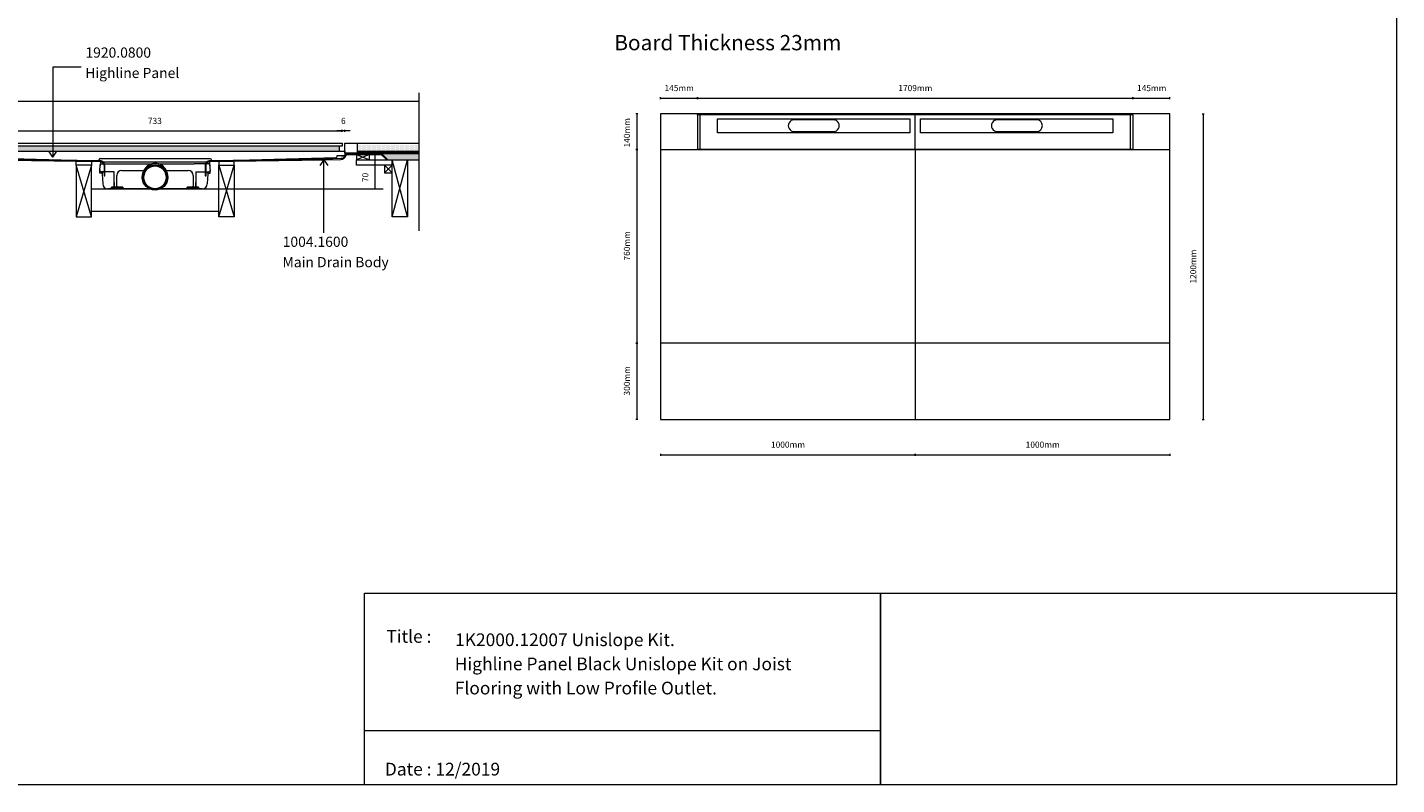
# Model space of a CAD drawing. Units: inches. Extents: x 5 to 2105, y 4 to 1488.
# Drawn here: x 762 to 2105, y 4 to 747 of the extents above; entities that cross this region are included whole.
import ezdxf

# ---------------------------------------------------------------- set-up
doc = ezdxf.new("R2010")
doc.units = ezdxf.units.IN
doc.header["$MEASUREMENT"] = 0
doc.layers.add('A52-A--', color=33, linetype='Continuous', lineweight=25)
for name, color, linetype in [('PDF_0', 7, 'Continuous'), ('PDF_Dimensions', 7, 'Continuous'), ('PDF_hatch', 7, 'Continuous'), ('PDF_Text', 7, 'Continuous')]:
    doc.layers.add(name, color=color, linetype=linetype)
doc.layers.add('PDF_A52-S--', color=7, linetype='Continuous', true_color=0x005f7f)
doc.styles.add('PDF Arial', font='arial.ttf')
doc.styles.add('PDF Calibri', font='calibri.ttf')
doc.styles.add('PDF Calibri Bold', font='calibrib.ttf')
picture_1 = doc.add_image_def('image2.png', size_in_pixel=(916, 340))

# ---------------------------------------------------------------- blocks, each defined once
blk = doc.blocks.new('1417.0050')
at = {"layer": 'A52-A--', "linetype": 'Continuous', "lineweight": 15}
for p, q in [((106, 0), (-106, 0)), ((-108.4, -22), (-108.6, -15.2)), ((-103.2, -22), (-108.4, -22)), ((-107, -1), (-107, -3.4)), ((-107, -3.4), (-77, -3.4)), ((-107, -3.4), (-107, -3.4)), ((-79.9, -19), (-104.7, -19)), ((-103.5, -22), (-103.5, -24.5)), ((-103.2, -19), (-103.2, -22)), ((-79.9, -24.5), (-79.9, -19)), ((-77, -3.4), (-5.8, -3.4)), ((-75, -47.5), (-75, -26.5)), ((-65, -16.5), (-63.5, -16.5)), ((-63.5, -16.5), (-22.3, -16.5)), ((5.8, -3.4), (77, -3.4)), ((22.3, -16.5), (63.5, -16.5)), ((63.5, -16.5), (65, -16.5)), ((75, -26.5), (75, -47.5)), ((107, -3.4), (77, -3.4)), ((79.9, -19), (79.9, -24.5)), ((79.9, -19), (104.7, -19)), ((103.2, -19), (103.2, -22)), ((103.2, -22), (108.4, -22)), ((103.3, -22), (103.3, -24.5)), ((107, -1), (107, -3.4)), ((107, -3.4), (107, -3.4)), ((108.4, -22), (108.6, -15.2)), ((-11.4, -52.5), (-92.8, -52.5)), ((92.6, -52.5), (11.4, -52.5))]:
    blk.add_line(p, q, dxfattribs=at)
at = {"layer": 'A52-A--', "ltscale": 0.2}
for p, q in [((86.9, 0), (86.9, 0)), ((-107, -3.4), (-107.5, -6.9)), ((107, -3.4), (107.5, -6.9)), ((-85.4, -52.5), (-85.4, -49.5)), ((-85.4, -49.5), (-63.5, -49.5)), ((-63.5, -50.5), (-63.5, -49.5)), ((85.2, -49.5), (63.3, -49.5)), ((63.3, -50.5), (63.3, -49.5)), ((85.2, -52.5), (85.2, -49.5)), ((85.2, -52.5), (85.2, -49.5))]:
    blk.add_line(p, q, dxfattribs=at)
at = {"layer": 'A52-A--', "linetype": 'Continuous', "lineweight": 15, "flags": 128}
for points in [[(-108.6, -15.2), (-108.4, -13.8), (-108.2, -12.4), (-108, -10.8), (-107.7, -8.9), (-107.5, -6.9)], [(-103.5, -24.5), (-103.1, -32.2), (-102.6, -42.9)], [(-79.9, -40), (-79.9, -29), (-79.9, -24.5)], [(79.9, -24.5), (79.9, -35.4), (79.9, -40)], [(103.3, -24.5), (102.9, -32.2), (102.4, -42.9)], [(108.6, -15.2), (108.4, -13.8), (108.2, -12.4), (108, -10.8), (107.8, -8.9), (107.5, -6.9)]]:
    blk.add_lwpolyline(points, dxfattribs=at)
at = {"layer": 'A52-A--', "ltscale": 0.2}
for points in [[(-79.9, -40), (-79.9, -42.1), (-79.9, -44.8), (-80, -46.5), (-80, -47.6), (-80.1, -48.6), (-80.5, -49.5)], [(79.9, -40), (79.9, -42.1), (79.9, -44.8), (80, -46.5), (80, -47.6), (80.1, -48.6), (80.5, -49.5)]]:
    blk.add_lwpolyline(points, dxfattribs=at)
at = {"layer": 'A52-A--', "linetype": 'Continuous', "lineweight": 15}
blk.add_circle((0, -30.2), 25, dxfattribs=at)
at = {"layer": 'A52-A--', "ltscale": 0.2}
blk.add_circle((0, -30.2), 22.5, dxfattribs=at)
at = {"layer": 'A52-A--', "linetype": 'Continuous', "lineweight": 15}
for centre, radius, start, end in [((-106, -1), 1, 90, 180), ((106, -1), 1, 0, 90), ((-104.6, -15), 3.97, 182.6604, 269.6679), ((-65, -26.5), 10, 90, 180), ((0, -27.7), 25, 357.1714, 182.868), ((65, -26.5), 10, 0, 90), ((104.6, -15), 3.97, 270.3321, 357.3396), ((-92.7, -42.5), 9.96, 182.3997, 270.4001), ((-73, -47.5), 2, 180, 270), ((73, -47.5), 2, 270, 0), ((92.5, -42.5), 9.96, 269.5999, 357.6003)]:
    blk.add_arc(centre, radius, start, end, dxfattribs=at)
at = {"layer": 'A52-A--', "ltscale": 0.2}
for centre, start, end in [((-61.5, -50.5), 180, 270), ((61.3, -50.5), 270, 360)]:
    blk.add_arc(centre, 2, start, end, dxfattribs=at)

msp = doc.modelspace()

# ---------------------------------------------------------------- linework, layer by layer
at = {"layer": 'PDF_0', "lineweight": 15}
for points in [[(2105.1, 1488.5), (2105.1, 3.5), (5.2, 3.5), (5.2, 1488.5)], [(1383.1, 361.9), (1882.9, 361.9), (1882.9, 661.9), (1383.1, 661.9)], [(704.1, 633.1), (1070.8, 633.1), (1070.8, 630.1), (704.1, 630.1)], [(707.1, 630.1), (707.1, 625.5), (1068.3, 625.5), (1068.3, 630.1)], [(1070.4, 621.1), (1071.4, 621.1), (1072.4, 621.1), (1073.4, 621.1), (1073.4, 620.4), (1072.4, 620.4), (1071.4, 620.4), (1070.4, 620.4)], [(1085.1, 616.7), (1097.6, 616.7), (1097.6, 622.2), (1085.1, 622.2)], [(824.9, 611.5), (809.9, 611.5), (809.9, 560.8), (824.9, 560.8)], [(949.9, 611.5), (964.9, 611.5), (964.9, 560.8), (949.9, 560.8)], [(1112.4, 604), (1119.9, 604), (1119.9, 611.5), (1112.4, 611.5)], [(1119.9, 616.7), (1134.9, 616.7), (1134.9, 560.8), (1119.9, 560.8)], [(1092.9, 191.5), (1599, 191.5), (1599, 3.5), (1092.9, 3.5)]]:
    msp.add_lwpolyline(points, close=True, dxfattribs=at)
at = {"layer": 'PDF_0', "lineweight": 5}
for points in [[(814.9, 707.7), (787.2, 707.7), (787.2, 619.6), (783.2, 625.5)], [(787.2, 619.6), (791.2, 625.5)], [(1053, 545.1), (1053, 617), (1049, 611.2)], [(1053, 617), (1057, 611.2)]]:
    msp.add_lwpolyline(points, dxfattribs=at)
at = {"layer": 'PDF_0', "lineweight": 15}
for points in [[(230.2, 674.3), (1146, 674.3)], [(1146, 682.5), (1146, 547.3)], [(1146, 623.5), (1073.7, 623.5), (1073.7, 633.1), (1146, 633.1)], [(1086.1, 623.5), (1086.1, 633.1)], [(701.6, 621.1), (702.6, 621.1), (703.6, 621.1), (704.6, 621.1), (704.6, 620.4), (703.6, 620.4), (702.6, 620.4), (701.6, 620.4), (701.6, 621.1), (701.6, 621.6), (701.6, 624.4), (701.6, 625.5), (1073.4, 625.5), (1073.4, 621.6), (1073.4, 621.1)], [(710.1, 619.2), (831.5, 616)], [(1076, 623.5), (1076, 622.8)], [(1083.5, 623.5), (1083.5, 623)], [(1085.1, 622.2), (1097.6, 616.7)], [(1097.6, 622.2), (1085.1, 616.7), (1119.9, 616.7), (1119.9, 611.5), (1085.1, 611.5), (1085.1, 616.7)], [(1086.1, 625.5), (1146, 625.5)], [(1086.1, 624.5), (1086.4, 624.5), (1086.4, 623.7), (1088.9, 623.7), (1088.9, 624.5), (1089.9, 624.5), (1089.9, 623.7), (1092.4, 623.7), (1092.4, 624.5), (1093.4, 624.5), (1093.4, 623.7), (1095.9, 623.7), (1095.9, 624.5), (1096.9, 624.5), (1096.9, 623.7), (1099.4, 623.7), (1099.4, 624.5), (1100.4, 624.5), (1100.4, 623.7), (1102.9, 623.7), (1102.9, 624.5), (1103.9, 624.5), (1103.9, 623.7), (1106.4, 623.7), (1106.4, 624.5), (1107.4, 624.5), (1107.4, 623.7), (1109.9, 623.7), (1109.9, 624.5), (1110.9, 624.5), (1110.9, 623.7), (1113.4, 623.7), (1113.4, 624.5), (1114.4, 624.5), (1114.4, 623.7), (1116.9, 623.7), (1116.9, 624.5), (1117.9, 624.5), (1117.9, 623.7), (1120.4, 623.7), (1120.4, 624.5), (1121.4, 624.5), (1121.4, 623.7), (1123.9, 623.7), (1123.9, 624.5), (1124.9, 624.5), (1124.9, 623.7), (1127.4, 623.7), (1127.4, 624.5), (1128.4, 624.5), (1128.4, 623.7), (1130.9, 623.7), (1130.9, 624.5), (1131.9, 624.5), (1131.9, 623.7), (1134.4, 623.7), (1134.4, 624.5), (1135.4, 624.5), (1135.4, 623.7), (1137.9, 623.7), (1137.9, 624.5), (1138.9, 624.5), (1138.9, 623.7), (1141.4, 623.7), (1141.4, 624.5), (1142.4, 624.5), (1142.4, 623.7), (1144.9, 623.7), (1144.9, 624.5), (1145.9, 624.5), (1145.9, 623.7), (1146, 623.7)], [(1091, 623.5), (1091, 623)], [(1098.5, 623.5), (1098.5, 623)], [(1106, 623.5), (1106, 623)], [(1110.7, 623), (1146, 623)], [(1113.5, 623.5), (1113.5, 623)], [(1121, 623.5), (1121, 623)], [(1128.5, 623.5), (1128.5, 623)], [(1136, 623.5), (1136, 623)], [(1143.5, 623.5), (1143.5, 623)], [(1383.1, 626.9), (1882.9, 626.9)], [(1633, 626.9), (1633, 361.9)], [(824.9, 560.8), (809.9, 611.5), (809.9, 615.5), (824.9, 615.3), (824.9, 611.5), (809.9, 560.8)], [(832.5, 617), (832.5, 617.1)], [(949.9, 560.8), (964.9, 611.5), (964.9, 615.5), (949.9, 615.3), (949.9, 611.5), (964.9, 560.8)], [(1112.4, 611.5), (1119.9, 604)], [(1119.9, 611.5), (1112.4, 604)], [(1114.9, 616.7), (1146, 616.7)], [(1119.9, 560.8), (1134.9, 616.7)], [(1134.9, 560.8), (1119.9, 616.7)], [(824.9, 588.5), (949.9, 588.5)], [(824.9, 566.5), (949.9, 566.5)], [(1882.9, 436.9), (1383.1, 436.9)], [(1599, 56.4), (1092.9, 56.4)]]:
    msp.add_lwpolyline(points, dxfattribs=at)
for points in [[(833.5, 618), (941.5, 618.1, -0.414195), (942.5, 617.1), (942.5, 617, 0.421872), (943.5, 616), (1064.9, 619.2)], [(1064.9, 619.2, 0.406556), (1065.9, 620.2), (1065.9, 620.6, -0.414204), (1066.4, 621.1), (1070.4, 621.1)]]:
    msp.add_lwpolyline(points, format="xyb", dxfattribs=at)
for centre, radius, start, end in [((833.5, 617.1), 0.984, 90.0019, 179.9981), ((831.5, 617), 0.985, 268.5071, 359.997)]:
    msp.add_arc(centre, radius, start, end, dxfattribs=at)
at = {"layer": 'PDF_0', "transparency": 33554559}
for points in [[(1083.5, 623.5), (1076, 623.5), (1083.5, 623)], [(1076, 623.5), (1083.5, 623), (1076, 623)], [(1076, 623), (1076, 622.9), (1076.5, 622.9)], [(1076, 623), (1077, 623), (1076.5, 622.9)], [(1076, 622.9), (1076.5, 622.9), (1076, 622.8)], [(1098.5, 623.5), (1091, 623.5), (1098.5, 623)], [(1091, 623.5), (1098.5, 623), (1091, 623)], [(1113.5, 623.5), (1106, 623.5), (1113.5, 623)], [(1106, 623.5), (1113.5, 623), (1106, 623)], [(1128.5, 623.5), (1121, 623.5), (1128.5, 623)], [(1121, 623.5), (1128.5, 623), (1121, 623)], [(1143.5, 623.5), (1136, 623.5), (1143.5, 623)], [(1136, 623.5), (1143.5, 623), (1136, 623)]]:
    msp.add_solid(points, dxfattribs=at)
at = {"layer": 'PDF_0', "color": 9, "true_color": 0xc6c7ca, "transparency": 33554559}
for points in [[(1146, 623), (1109.7, 623), (1146, 617.2)], [(1109.7, 623), (1146, 617.2), (1115.4, 617.2)], [(1115.4, 617.2), (1146, 616.7), (1114.9, 616.7)], [(1146, 617.2), (1115.4, 617.2), (1146, 616.7)]]:
    msp.add_solid(points, dxfattribs=at)
at = {"layer": 'PDF_A52-S--', "lineweight": 5}
msp.add_lwpolyline([(1419.4, 660.6, -0.074636), (1419.6, 661, -0.110202), (1419.9, 661.3, -0.128525), (1420.2, 661.4), (1421.9, 661.4), (1533.3, 661.4), (1732.6, 661.4), (1844.1, 661.4), (1845.8, 661.4, -0.128678), (1846.1, 661.3, -0.110468), (1846.4, 661, -0.074807), (1846.5, 660.6, -0.064407), (1846.6, 660.2), (1846.6, 628.1, -0.064407), (1846.5, 627.7, -0.074807), (1846.4, 627.3, -0.110468), (1846.1, 627, -0.128678), (1845.8, 626.9), (1732.6, 626.9), (1533.3, 626.9), (1420.2, 626.9)], format="xyb", dxfattribs=at)
for points in [[(1419.4, 660.2), (1419.4, 628.1)], [(1844.1, 626.9), (1844.1, 661.9), (1732.6, 661.9), (1533.3, 661.9), (1421.9, 661.9), (1421.9, 626.9)], [(1633, 626.9), (1633, 661.9)], [(1596.1, 643.5), (1596.1, 643.5)], [(1795.3, 643.5), (1795.3, 643.5)]]:
    msp.add_lwpolyline(points, dxfattribs=at)
for points in [[(1439.1, 657.2), (1627.6, 657.2), (1627.6, 643.5), (1439.1, 643.5)], [(1638.3, 657.2), (1826.8, 657.2), (1826.8, 643.5), (1638.3, 643.5)]]:
    msp.add_lwpolyline(points, close=True, dxfattribs=at)
for points in [[(1514.3, 644.6), (1552.8, 644.6, 1.000005), (1552.8, 656.1), (1514.3, 656.1, 1.000005)], [(1713.5, 644.6), (1752.1, 644.6, 0.999994), (1752, 656.1), (1713.5, 656.1, 1.000005)]]:
    msp.add_lwpolyline(points, format="xyb", close=True, dxfattribs=at)
at = {"layer": 'PDF_A52-S--', "lineweight": 13}
msp.add_lwpolyline([(1074.4, 620.9, -0.25296), (1076.9, 622.2), (1109.3, 622.2), (1114.8, 616.7), (1115.4, 617.2), (1109.6, 623), (1076.9, 623, 0.261935), (1073.7, 621.2, -0.343491), (1069.6, 618), (1053.9, 617.4), (941.3, 615.9), (940.4, 615.8), (939.5, 615.5), (938.7, 615.1), (938, 614.5), (937.4, 613.8), (937, 612.9), (936.7, 612.1), (936.6, 611.2), (936.6, 601.2), (937.4, 601.2), (937.4, 611.2), (937.5, 611.9), (937.7, 612.7), (938, 613.4), (938.5, 613.9), (939.1, 614.5), (939.8, 614.8), (940.5, 615.1), (941.3, 615.2), (1053.9, 616.7), (1069.6, 617.2, 0.335842)], format="xyb", close=True, dxfattribs=at)
msp.add_lwpolyline([(720.8, 616.7), (833.4, 615.2), (834.2, 615.1), (834.9, 614.8), (835.6, 614.5), (836.2, 613.9), (836.7, 613.4), (837.1, 612.7), (837.3, 611.9), (837.4, 611.2), (837.4, 601.2), (838.1, 601.2), (838.1, 611.2), (838, 612.1), (837.8, 612.9), (837.3, 613.8), (836.7, 614.5), (836.1, 615.1), (835.3, 615.5), (834.4, 615.8), (833.4, 615.9), (720.9, 617.4)], dxfattribs=at)
at = {"layer": 'PDF_A52-S--', "lineweight": 5}
for centre, radius, start, end in [((1421.1, 660.2), 1.68, 165.4746, 180.1739), ((1421.1, 628.2), 1.68, 179.8261, 194.5254), ((1420.8, 628.1), 1.41, 193.9635, 211.037), ((1420.5, 627.8), 0.984, 210.2905, 235.4455), ((1420.2, 627.6), 0.666, 235.6819, 264.9771)]:
    msp.add_arc(centre, radius, start, end, dxfattribs=at)
at = {"layer": 'PDF_Dimensions', "lineweight": 13}
for points in [[(1383.1, 676.3), (1383.1, 678.4)], [(1383.1, 677.4), (1419.4, 677.4), (1846.6, 677.4), (1882.9, 677.4)], [(1882.9, 676.3), (1882.9, 678.4)], [(1361.1, 661.9), (1359.1, 661.9)], [(1360.1, 661.9), (1360.1, 626.9), (1360.1, 436.9), (1360.1, 361.9)], [(1914.5, 661.9), (1916.5, 661.9)], [(1915.5, 661.9), (1915.5, 361.9)], [(704.1, 645.2), (1070.6, 645.2)], [(1078.7, 645.2), (1073.7, 645.2), (1070.6, 645.2), (1065.6, 645.2)], [(1073.7, 644.2), (1073.7, 646.2)], [(1102.1, 623), (1104, 623)], [(1103.1, 623), (1103.1, 588.5)], [(949.9, 588.5), (1111, 588.5)], [(1102.1, 588.5), (1104, 588.5)], [(1361.1, 361.9), (1359.1, 361.9)], [(1914.5, 361.9), (1916.5, 361.9)], [(1383.1, 328.4), (1383.1, 326.4)], [(1383.1, 327.4), (1633, 327.4), (1882.9, 327.4)], [(1882.9, 328.4), (1882.9, 326.4)]]:
    msp.add_lwpolyline(points, dxfattribs=at)
for points in [[(1419.4, 678.4), (1419.4, 676.3)], [(1846.6, 678.4), (1846.6, 676.3)], [(1070.6, 646.2), (1070.6, 644.2)], [(1359.1, 626.9), (1361.1, 626.9)], [(1359.1, 436.9), (1361.1, 436.9)], [(1633, 326.4), (1633, 328.4)]]:
    msp.add_lwpolyline(points, close=True, dxfattribs=at)
at = {"layer": 'PDF_hatch', "lineweight": 9}
for points in [[(1086.6, 632.4), (1086.6, 632.4)], [(1087.2, 631.3), (1087.2, 631.3)], [(1087.7, 632.4), (1087.7, 632.4)], [(1088.3, 631.3), (1088.3, 631.3)], [(1088.8, 632.4), (1088.8, 632.4)], [(1089.4, 631.3), (1089.4, 631.3)], [(1089.9, 632.4), (1089.9, 632.4)], [(1090.5, 631.3), (1090.5, 631.3)], [(1091, 632.4), (1091, 632.4)], [(1091.5, 631.3), (1091.5, 631.3)], [(1092.1, 632.4), (1092.1, 632.4)], [(1092.7, 631.3), (1092.7, 631.3)], [(1093.2, 632.4), (1093.2, 632.4)], [(1093.7, 631.3), (1093.7, 631.3)], [(1094.3, 632.4), (1094.3, 632.4)], [(1094.8, 631.3), (1094.8, 631.3)], [(1095.4, 632.4), (1095.4, 632.4)], [(1095.9, 631.3), (1095.9, 631.3)], [(1096.5, 632.4), (1096.5, 632.4)], [(1097, 631.3), (1097, 631.3)], [(1097.5, 632.4), (1097.5, 632.4)], [(1098.1, 631.3), (1098.1, 631.3)], [(1098.7, 632.4), (1098.7, 632.4)], [(1099.2, 631.3), (1099.2, 631.3)], [(1099.8, 632.4), (1099.8, 632.4)], [(1100.3, 631.3), (1100.3, 631.3)], [(1100.8, 632.4), (1100.8, 632.4)], [(1101.4, 631.3), (1101.4, 631.3)], [(1102, 632.4), (1102, 632.4)], [(1102.5, 631.3), (1102.5, 631.3)], [(1103, 632.4), (1103, 632.4)], [(1103.6, 631.3), (1103.6, 631.3)], [(1104.1, 632.4), (1104.1, 632.4)], [(1104.7, 631.3), (1104.7, 631.3)], [(1105.2, 632.4), (1105.2, 632.4)], [(1105.8, 631.3), (1105.8, 631.3)], [(1106.3, 632.4), (1106.3, 632.4)], [(1106.9, 631.3), (1106.9, 631.3)], [(1107.4, 632.4), (1107.4, 632.4)], [(1108, 631.3), (1108, 631.3)], [(1108.5, 632.4), (1108.5, 632.4)], [(1109, 631.3), (1109, 631.3)], [(1109.6, 632.4), (1109.6, 632.4)], [(1110.2, 631.3), (1110.2, 631.3)], [(1110.7, 632.4), (1110.7, 632.4)], [(1111.2, 631.3), (1111.2, 631.3)], [(1111.8, 632.4), (1111.8, 632.4)], [(1112.3, 631.3), (1112.3, 631.3)], [(1112.9, 632.4), (1112.9, 632.4)], [(1113.5, 631.3), (1113.5, 631.3)], [(1114, 632.4), (1114, 632.4)], [(1114.5, 631.3), (1114.5, 631.3)], [(1115, 632.4), (1115, 632.4)], [(1115.6, 631.3), (1115.6, 631.3)], [(1116.2, 632.4), (1116.2, 632.4)], [(1116.7, 631.3), (1116.7, 631.3)], [(1117.2, 632.4), (1117.2, 632.4)], [(1117.8, 631.3), (1117.8, 631.3)], [(1118.3, 632.4), (1118.3, 632.4)], [(1118.9, 631.3), (1118.9, 631.3)], [(1119.5, 632.4), (1119.5, 632.4)], [(1120, 631.3), (1120, 631.3)], [(1120.5, 632.4), (1120.5, 632.4)], [(1121.1, 631.3), (1121.1, 631.3)], [(1121.6, 632.4), (1121.6, 632.4)], [(1122.2, 631.3), (1122.2, 631.3)], [(1122.7, 632.4), (1122.7, 632.4)], [(1123.3, 631.3), (1123.3, 631.3)], [(1123.8, 632.4), (1123.8, 632.4)], [(1124.4, 631.3), (1124.4, 631.3)], [(1124.9, 632.4), (1124.9, 632.4)], [(1125.5, 631.3), (1125.5, 631.3)], [(1126, 632.4), (1126, 632.4)], [(1126.5, 631.3), (1126.5, 631.3)], [(1127.1, 632.4), (1127.1, 632.4)], [(1127.7, 631.3), (1127.7, 631.3)], [(1128.2, 632.4), (1128.2, 632.4)], [(1128.7, 631.3), (1128.7, 631.3)], [(1129.3, 632.4), (1129.3, 632.4)], [(1129.8, 631.3), (1129.8, 631.3)], [(1130.4, 632.4), (1130.4, 632.4)], [(1130.9, 631.3), (1130.9, 631.3)], [(1131.5, 632.4), (1131.5, 632.4)], [(1132, 631.3), (1132, 631.3)], [(1132.6, 632.4), (1132.6, 632.4)], [(1133.1, 631.3), (1133.1, 631.3)], [(1133.7, 632.4), (1133.7, 632.4)], [(1134.2, 631.3), (1134.2, 631.3)], [(1134.7, 632.4), (1134.7, 632.4)], [(1135.3, 631.3), (1135.3, 631.3)], [(1135.9, 632.4), (1135.9, 632.4)], [(1136.4, 631.3), (1136.4, 631.3)], [(1137, 632.4), (1137, 632.4)], [(1137.5, 631.3), (1137.5, 631.3)], [(1138, 632.4), (1138, 632.4)], [(1138.6, 631.3), (1138.6, 631.3)], [(1139.1, 632.4), (1139.1, 632.4)], [(1139.7, 631.3), (1139.7, 631.3)], [(1140.2, 632.4), (1140.2, 632.4)], [(1140.8, 631.3), (1140.8, 631.3)], [(1141.3, 632.4), (1141.3, 632.4)], [(1141.9, 631.3), (1141.9, 631.3)], [(1142.4, 632.4), (1142.4, 632.4)], [(1143, 631.3), (1143, 631.3)], [(1143.5, 632.4), (1143.5, 632.4)], [(1144, 631.3), (1144, 631.3)], [(1144.6, 632.4), (1144.6, 632.4)], [(1145.2, 631.3), (1145.2, 631.3)], [(1145.7, 632.4), (1145.7, 632.4)], [(1086.1, 625.4), (1086.2, 625.5)], [(1086.1, 624.5), (1087.1, 625.5)], [(1086.4, 623.9), (1088, 625.5)], [(1086.6, 630.2), (1086.6, 630.2)], [(1086.6, 628), (1086.6, 628)], [(1086.6, 625.9), (1086.6, 625.9)], [(1087.1, 623.7), (1088.9, 625.5)], [(1087.2, 629.1), (1087.2, 629.1)], [(1087.2, 626.9), (1087.2, 626.9)], [(1087.7, 630.2), (1087.7, 630.2)], [(1087.7, 628), (1087.7, 628)], [(1087.7, 625.9), (1087.7, 625.9)], [(1088, 623.7), (1089.8, 625.5)], [(1088.3, 629.1), (1088.3, 629.1)], [(1088.3, 626.9), (1088.3, 626.9)], [(1088.8, 630.2), (1088.8, 630.2)], [(1088.8, 628), (1088.8, 628)], [(1088.8, 625.9), (1088.8, 625.9)], [(1089.4, 629.1), (1089.4, 629.1)], [(1089.4, 626.9), (1089.4, 626.9)], [(1089.6, 624.5), (1090.6, 625.5)], [(1089.9, 630.2), (1089.9, 630.2)], [(1089.9, 628), (1089.9, 628)], [(1089.9, 625.9), (1089.9, 625.9)], [(1089.9, 623.8), (1091.5, 625.5)], [(1090.5, 629.1), (1090.5, 629.1)], [(1090.5, 626.9), (1090.5, 626.9)], [(1090.7, 623.7), (1092.4, 625.5)], [(1091, 630.2), (1091, 630.2)], [(1091, 628), (1091, 628)], [(1091, 625.9), (1091, 625.9)], [(1091.5, 629.1), (1091.5, 629.1)], [(1091.5, 626.9), (1091.5, 626.9)], [(1091.5, 623.7), (1093.3, 625.5)], [(1092.1, 630.2), (1092.1, 630.2)], [(1092.1, 628), (1092.1, 628)], [(1092.1, 625.9), (1092.1, 625.9)], [(1092.7, 629.1), (1092.7, 629.1)], [(1092.7, 626.9), (1092.7, 626.9)], [(1093.2, 630.2), (1093.2, 630.2)], [(1093.2, 628), (1093.2, 628)], [(1093.2, 625.9), (1093.2, 625.9)], [(1093.2, 624.5), (1094.2, 625.5)], [(1093.4, 623.8), (1095, 625.5)], [(1093.7, 629.1), (1093.7, 629.1)], [(1093.7, 626.9), (1093.7, 626.9)], [(1094.2, 623.7), (1095.9, 625.5)], [(1094.3, 630.2), (1094.3, 630.2)], [(1094.3, 628), (1094.3, 628)], [(1094.3, 625.9), (1094.3, 625.9)], [(1094.8, 629.1), (1094.8, 629.1)], [(1094.8, 626.9), (1094.8, 626.9)], [(1095.1, 623.7), (1096.9, 625.5)], [(1095.4, 630.2), (1095.4, 630.2)], [(1095.4, 628), (1095.4, 628)], [(1095.4, 625.9), (1095.4, 625.9)], [(1095.9, 629.1), (1095.9, 629.1)], [(1095.9, 626.9), (1095.9, 626.9)], [(1096.5, 630.2), (1096.5, 630.2)], [(1096.5, 628), (1096.5, 628)], [(1096.5, 625.9), (1096.5, 625.9)], [(1096.7, 624.5), (1097.7, 625.5)], [(1096.9, 623.8), (1098.6, 625.5)], [(1097, 629.1), (1097, 629.1)], [(1097, 626.9), (1097, 626.9)], [(1097.5, 630.2), (1097.5, 630.2)], [(1097.5, 628), (1097.5, 628)], [(1097.5, 625.9), (1097.5, 625.9)], [(1097.8, 623.7), (1099.5, 625.5)], [(1098.1, 629.1), (1098.1, 629.1)], [(1098.1, 626.9), (1098.1, 626.9)], [(1098.6, 623.7), (1100.4, 625.5)], [(1098.7, 630.2), (1098.7, 630.2)], [(1098.7, 628), (1098.7, 628)], [(1098.7, 625.9), (1098.7, 625.9)], [(1099.2, 629.1), (1099.2, 629.1)], [(1099.2, 626.9), (1099.2, 626.9)], [(1099.8, 630.2), (1099.8, 630.2)], [(1099.8, 628), (1099.8, 628)], [(1099.8, 625.9), (1099.8, 625.9)], [(1100.3, 629.1), (1100.3, 629.1)], [(1100.3, 626.9), (1100.3, 626.9)], [(1100.3, 624.5), (1101.3, 625.5)], [(1100.4, 623.7), (1102.1, 625.5)], [(1100.8, 630.2), (1100.8, 630.2)], [(1100.8, 628), (1100.8, 628)], [(1100.8, 625.9), (1100.8, 625.9)], [(1101.3, 623.7), (1103, 625.5)], [(1101.4, 629.1), (1101.4, 629.1)], [(1101.4, 626.9), (1101.4, 626.9)], [(1102, 630.2), (1102, 630.2)], [(1102, 628), (1102, 628)], [(1102, 625.9), (1102, 625.9)], [(1102.2, 623.7), (1102.9, 624.5)], [(1102.5, 629.1), (1102.5, 629.1)], [(1102.5, 626.9), (1102.5, 626.9)], [(1102.9, 624.5), (1103.9, 625.5)], [(1103, 630.2), (1103, 630.2)], [(1103, 628), (1103, 628)], [(1103, 625.9), (1103, 625.9)], [(1103.6, 629.1), (1103.6, 629.1)], [(1103.6, 626.9), (1103.6, 626.9)], [(1103.8, 624.5), (1104.8, 625.5)], [(1103.9, 623.7), (1105.7, 625.5)], [(1104.1, 630.2), (1104.1, 630.2)], [(1104.1, 628), (1104.1, 628)], [(1104.1, 625.9), (1104.1, 625.9)], [(1104.7, 629.1), (1104.7, 629.1)], [(1104.7, 626.9), (1104.7, 626.9)], [(1104.8, 623.7), (1106.5, 625.5)], [(1105.2, 630.2), (1105.2, 630.2)], [(1105.2, 628), (1105.2, 628)], [(1105.2, 625.9), (1105.2, 625.9)], [(1105.7, 623.7), (1106.4, 624.4)], [(1105.8, 629.1), (1105.8, 629.1)], [(1105.8, 626.9), (1105.8, 626.9)], [(1106.3, 630.2), (1106.3, 630.2)], [(1106.3, 628), (1106.3, 628)], [(1106.3, 625.9), (1106.3, 625.9)], [(1106.4, 624.5), (1107.4, 625.5)], [(1106.9, 629.1), (1106.9, 629.1)], [(1106.9, 626.9), (1106.9, 626.9)], [(1107.3, 624.5), (1108.3, 625.5)], [(1107.4, 630.2), (1107.4, 630.2)], [(1107.4, 628), (1107.4, 628)], [(1107.4, 625.9), (1107.4, 625.9)], [(1107.4, 623.7), (1109.2, 625.5)], [(1108, 629.1), (1108, 629.1)], [(1108, 626.9), (1108, 626.9)], [(1108.3, 623.7), (1110.1, 625.5)], [(1108.5, 630.2), (1108.5, 630.2)], [(1108.5, 628), (1108.5, 628)], [(1108.5, 625.9), (1108.5, 625.9)], [(1109, 629.1), (1109, 629.1)], [(1109, 626.9), (1109, 626.9)], [(1109.2, 623.7), (1109.9, 624.4)], [(1109.6, 630.2), (1109.6, 630.2)], [(1109.6, 628), (1109.6, 628)], [(1109.6, 625.9), (1109.6, 625.9)], [(1110, 624.5), (1111, 625.5)], [(1110.2, 629.1), (1110.2, 629.1)], [(1110.2, 626.9), (1110.2, 626.9)], [(1110.7, 630.2), (1110.7, 630.2)], [(1110.7, 628), (1110.7, 628)], [(1110.7, 625.9), (1110.7, 625.9)], [(1110.8, 624.5), (1111.9, 625.5)], [(1111, 623.7), (1112.8, 625.5)], [(1111.2, 629.1), (1111.2, 629.1)], [(1111.2, 626.9), (1111.2, 626.9)], [(1111.8, 630.2), (1111.8, 630.2)], [(1111.8, 628), (1111.8, 628)], [(1111.8, 625.9), (1111.8, 625.9)], [(1111.9, 623.7), (1113.6, 625.5)], [(1112.3, 629.1), (1112.3, 629.1)], [(1112.3, 626.9), (1112.3, 626.9)], [(1112.8, 623.7), (1113.4, 624.4)], [(1112.9, 630.2), (1112.9, 630.2)], [(1112.9, 628), (1112.9, 628)], [(1112.9, 625.9), (1112.9, 625.9)], [(1113.5, 629.1), (1113.5, 629.1)], [(1113.5, 626.9), (1113.5, 626.9)], [(1113.5, 624.5), (1114.5, 625.5)], [(1114, 630.2), (1114, 630.2)], [(1114, 628), (1114, 628)], [(1114, 625.9), (1114, 625.9)], [(1114.4, 624.5), (1115.4, 625.5)], [(1114.5, 629.1), (1114.5, 629.1)], [(1114.5, 626.9), (1114.5, 626.9)], [(1114.5, 623.7), (1116.3, 625.5)], [(1115, 630.2), (1115, 630.2)], [(1115, 628), (1115, 628)], [(1115, 625.9), (1115, 625.9)], [(1115.4, 623.7), (1117.2, 625.5)], [(1115.6, 629.1), (1115.6, 629.1)], [(1115.6, 626.9), (1115.6, 626.9)], [(1116.2, 630.2), (1116.2, 630.2)], [(1116.2, 628), (1116.2, 628)], [(1116.2, 625.9), (1116.2, 625.9)], [(1116.3, 623.7), (1116.9, 624.3)], [(1116.7, 629.1), (1116.7, 629.1)], [(1116.7, 626.9), (1116.7, 626.9)], [(1117.1, 624.5), (1118, 625.5)], [(1117.2, 630.2), (1117.2, 630.2)], [(1117.2, 628), (1117.2, 628)], [(1117.2, 625.9), (1117.2, 625.9)], [(1117.8, 629.1), (1117.8, 629.1)], [(1117.8, 626.9), (1117.8, 626.9)], [(1117.9, 624.4), (1118.9, 625.5)], [(1118.1, 623.7), (1119.8, 625.5)], [(1118.3, 630.2), (1118.3, 630.2)], [(1118.3, 628), (1118.3, 628)], [(1118.3, 625.9), (1118.3, 625.9)], [(1118.9, 629.1), (1118.9, 629.1)], [(1118.9, 626.9), (1118.9, 626.9)], [(1118.9, 623.7), (1120.7, 625.5)], [(1119.5, 630.2), (1119.5, 630.2)], [(1119.5, 628), (1119.5, 628)], [(1119.5, 625.9), (1119.5, 625.9)], [(1119.8, 623.7), (1120.4, 624.3)], [(1120, 629.1), (1120, 629.1)], [(1120, 626.9), (1120, 626.9)], [(1120.5, 630.2), (1120.5, 630.2)], [(1120.5, 628), (1120.5, 628)], [(1120.5, 625.9), (1120.5, 625.9)], [(1120.6, 624.5), (1121.6, 625.5)], [(1121.1, 629.1), (1121.1, 629.1)], [(1121.1, 626.9), (1121.1, 626.9)], [(1121.4, 624.4), (1122.4, 625.5)], [(1121.6, 630.2), (1121.6, 630.2)], [(1121.6, 628), (1121.6, 628)], [(1121.6, 625.9), (1121.6, 625.9)], [(1121.6, 623.7), (1123.3, 625.5)], [(1122.2, 629.1), (1122.2, 629.1)], [(1122.2, 626.9), (1122.2, 626.9)], [(1122.5, 623.7), (1124.3, 625.5)], [(1122.7, 630.2), (1122.7, 630.2)], [(1122.7, 628), (1122.7, 628)], [(1122.7, 625.9), (1122.7, 625.9)], [(1123.3, 629.1), (1123.3, 629.1)], [(1123.3, 626.9), (1123.3, 626.9)], [(1123.3, 623.7), (1123.9, 624.3)], [(1123.8, 630.2), (1123.8, 630.2)], [(1123.8, 628), (1123.8, 628)], [(1123.8, 625.9), (1123.8, 625.9)], [(1124.1, 624.5), (1125.1, 625.5)], [(1124.4, 629.1), (1124.4, 629.1)], [(1124.4, 626.9), (1124.4, 626.9)], [(1124.9, 630.2), (1124.9, 630.2)], [(1124.9, 628), (1124.9, 628)], [(1124.9, 625.9), (1124.9, 625.9)], [(1124.9, 624.4), (1126, 625.5)], [(1125.2, 623.7), (1126.9, 625.5)], [(1125.5, 629.1), (1125.5, 629.1)], [(1125.5, 626.9), (1125.5, 626.9)], [(1126, 630.2), (1126, 630.2)], [(1126, 628), (1126, 628)], [(1126, 625.9), (1126, 625.9)], [(1126, 623.7), (1127.8, 625.5)], [(1126.5, 629.1), (1126.5, 629.1)], [(1126.5, 626.9), (1126.5, 626.9)], [(1126.9, 623.7), (1127.4, 624.2)], [(1127.1, 630.2), (1127.1, 630.2)], [(1127.1, 628), (1127.1, 628)], [(1127.1, 625.9), (1127.1, 625.9)], [(1127.7, 629.1), (1127.7, 629.1)], [(1127.7, 626.9), (1127.7, 626.9)], [(1127.7, 624.5), (1128.7, 625.5)], [(1128.2, 630.2), (1128.2, 630.2)], [(1128.2, 628), (1128.2, 628)], [(1128.2, 625.9), (1128.2, 625.9)], [(1128.4, 624.3), (1129.5, 625.5)], [(1128.7, 629.1), (1128.7, 629.1)], [(1128.7, 626.9), (1128.7, 626.9)], [(1128.7, 623.7), (1130.4, 625.5)], [(1129.3, 630.2), (1129.3, 630.2)], [(1129.3, 628), (1129.3, 628)], [(1129.3, 625.9), (1129.3, 625.9)], [(1129.6, 623.7), (1131.3, 625.5)], [(1129.8, 629.1), (1129.8, 629.1)], [(1129.8, 626.9), (1129.8, 626.9)], [(1130.4, 630.2), (1130.4, 630.2)], [(1130.4, 628), (1130.4, 628)], [(1130.4, 625.9), (1130.4, 625.9)], [(1130.4, 623.7), (1130.9, 624.2)], [(1130.9, 629.1), (1130.9, 629.1)], [(1130.9, 626.9), (1130.9, 626.9)], [(1131.2, 624.5), (1132.2, 625.5)], [(1131.5, 630.2), (1131.5, 630.2)], [(1131.5, 628), (1131.5, 628)], [(1131.5, 625.9), (1131.5, 625.9)], [(1131.9, 624.3), (1133.1, 625.5)], [(1132, 629.1), (1132, 629.1)], [(1132, 626.9), (1132, 626.9)], [(1132.2, 623.7), (1133.9, 625.5)], [(1132.6, 630.2), (1132.6, 630.2)], [(1132.6, 628), (1132.6, 628)], [(1132.6, 625.9), (1132.6, 625.9)], [(1133.1, 629.1), (1133.1, 629.1)], [(1133.1, 626.9), (1133.1, 626.9)], [(1133.1, 623.7), (1134.8, 625.5)], [(1133.7, 630.2), (1133.7, 630.2)], [(1133.7, 628), (1133.7, 628)], [(1133.7, 625.9), (1133.7, 625.9)], [(1134, 623.7), (1134.4, 624.2)], [(1134.2, 629.1), (1134.2, 629.1)], [(1134.2, 626.9), (1134.2, 626.9)], [(1134.7, 630.2), (1134.7, 630.2)], [(1134.7, 628), (1134.7, 628)], [(1134.7, 625.9), (1134.7, 625.9)], [(1134.7, 624.5), (1135.7, 625.5)], [(1135.3, 629.1), (1135.3, 629.1)], [(1135.3, 626.9), (1135.3, 626.9)], [(1135.4, 624.3), (1136.6, 625.5)], [(1135.7, 623.7), (1137.5, 625.5)], [(1135.9, 630.2), (1135.9, 630.2)], [(1135.9, 628), (1135.9, 628)], [(1135.9, 625.9), (1135.9, 625.9)], [(1136.4, 629.1), (1136.4, 629.1)], [(1136.4, 626.9), (1136.4, 626.9)], [(1136.6, 623.7), (1138.4, 625.5)], [(1137, 630.2), (1137, 630.2)], [(1137, 628), (1137, 628)], [(1137, 625.9), (1137, 625.9)], [(1137.5, 629.1), (1137.5, 629.1)], [(1137.5, 626.9), (1137.5, 626.9)], [(1137.5, 623.7), (1137.9, 624.1)], [(1138, 630.2), (1138, 630.2)], [(1138, 628), (1138, 628)], [(1138, 625.9), (1138, 625.9)], [(1138.2, 624.5), (1139.3, 625.5)], [(1138.6, 629.1), (1138.6, 629.1)], [(1138.6, 626.9), (1138.6, 626.9)], [(1138.9, 624.2), (1140.2, 625.5)], [(1139.1, 630.2), (1139.1, 630.2)], [(1139.1, 628), (1139.1, 628)], [(1139.1, 625.9), (1139.1, 625.9)], [(1139.3, 623.7), (1141, 625.5)], [(1139.7, 629.1), (1139.7, 629.1)], [(1139.7, 626.9), (1139.7, 626.9)], [(1140.2, 630.2), (1140.2, 630.2)], [(1140.2, 628), (1140.2, 628)], [(1140.2, 625.9), (1140.2, 625.9)], [(1140.2, 623.7), (1141.9, 625.5)], [(1140.8, 629.1), (1140.8, 629.1)], [(1140.8, 626.9), (1140.8, 626.9)], [(1141.1, 623.7), (1141.4, 624)], [(1141.3, 630.2), (1141.3, 630.2)], [(1141.3, 628), (1141.3, 628)], [(1141.3, 625.9), (1141.3, 625.9)], [(1141.8, 624.5), (1142.8, 625.5)], [(1141.9, 629.1), (1141.9, 629.1)], [(1141.9, 626.9), (1141.9, 626.9)], [(1142.4, 630.2), (1142.4, 630.2)], [(1142.4, 628), (1142.4, 628)], [(1142.4, 625.9), (1142.4, 625.9)], [(1142.4, 624.2), (1143.7, 625.5)], [(1142.8, 623.7), (1144.6, 625.5)], [(1143, 629.1), (1143, 629.1)], [(1143, 626.9), (1143, 626.9)], [(1143.5, 630.2), (1143.5, 630.2)], [(1143.5, 628), (1143.5, 628)], [(1143.5, 625.9), (1143.5, 625.9)], [(1143.7, 623.7), (1145.4, 625.5)], [(1144, 629.1), (1144, 629.1)], [(1144, 626.9), (1144, 626.9)], [(1144.6, 630.2), (1144.6, 630.2)], [(1144.6, 628), (1144.6, 628)], [(1144.6, 625.9), (1144.6, 625.9)], [(1144.6, 623.7), (1144.9, 624)], [(1145.2, 629.1), (1145.2, 629.1)], [(1145.2, 626.9), (1145.2, 626.9)], [(1145.3, 624.5), (1146, 625.2)], [(1145.7, 630.2), (1145.7, 630.2)], [(1145.7, 628), (1145.7, 628)], [(1145.7, 625.9), (1145.7, 625.9)], [(1145.9, 624.2), (1146, 624.3)]]:
    msp.add_lwpolyline(points, dxfattribs=at)
at = {"layer": 'PDF_hatch', "transparency": 33554559}
for points in [[(1068.3, 630.1), (707.1, 630.1), (1068.3, 625.5)], [(707.1, 630.1), (1068.3, 625.5), (707.1, 625.5)]]:
    msp.add_solid(points, dxfattribs=at)

# ---------------------------------------------------------------- block references
at = {"layer": 'A52-A--', "xscale": 0.5, "yscale": 0.5, "zscale": 0.5}
msp.add_blockref('1417.0050', (887.4, 614.7), dxfattribs=at)

# ---------------------------------------------------------------- texts
at = {"layer": 'PDF_Text', "attachment_point": 7}
for s, insert, char_height, style in [('Board Thickness 23mm', (1337.8, 719.7), 15, 'PDF Calibri'), ('1920.0800', (819.1, 714), 10, 'PDF Calibri Bold'), ('Highline Panel', (818.9, 694), 10, 'PDF Calibri'), ('145mm', (1387.1, 682.4), 6, 'PDF Arial'), ('1709mm', (1616.5, 682.4), 6, 'PDF Arial'), ('145mm', (1850.6, 682.4), 6, 'PDF Arial'), ('733', (880.4, 650.2), 6, 'PDF Arial'), ('6', (1069.8, 650.2), 6, 'PDF Arial'), ('1004.1600', (1012.6, 528.3), 10, 'PDF Calibri Bold'), ('Main Drain Body', (1012.4, 508.3), 10, 'PDF Calibri'), ('1000mm', (1491.6, 332.4), 6, 'PDF Arial'), ('1000mm', (1741.4, 332.4), 6, 'PDF Arial'), ('Title :', (1114.3, 138.9), 12.5, 'PDF Calibri'), ('1K2000.12007 Unislope Kit.', (1181.7, 135.6), 12.5, 'PDF Calibri'), ('Highline Panel Black Unislope Kit on Joist', (1181.4, 111.9), 12.5, 'PDF Calibri'), ('Flooring with Low Profile Outlet.', (1181.4, 88.2), 12.5, 'PDF Calibri'), ('Date : 12/2019', (1112.8, 8.6), 12.5, 'PDF Calibri')]:
    msp.add_mtext(s, dxfattribs=dict(at, insert=insert, char_height=char_height, style=style))
at = {"layer": 'PDF_Text', "char_height": 6, "attachment_point": 7, "rotation": 90, "style": 'PDF Arial'}
for s, insert in [('140mm', (1355.1, 629)), ('70', (1098.5, 595)), ('760mm', (1355.1, 518)), ('1200mm', (1910.5, 495.4)), ('300mm', (1355.1, 385.5))]:
    msp.add_mtext(s, dxfattribs=dict(at, insert=insert))

# ---------------------------------------------------------------- referenced raster images: frames only (the image files are external)
at = {"layer": 'PDF_0', "color": 7, "lineweight": 0}
image = msp.add_image(picture_1, insert=(1599, 3.5), size_in_units=(506.2, 188), dxfattribs=at)
image.dxf.flags = 15

doc.saveas('drawing.dxf')
